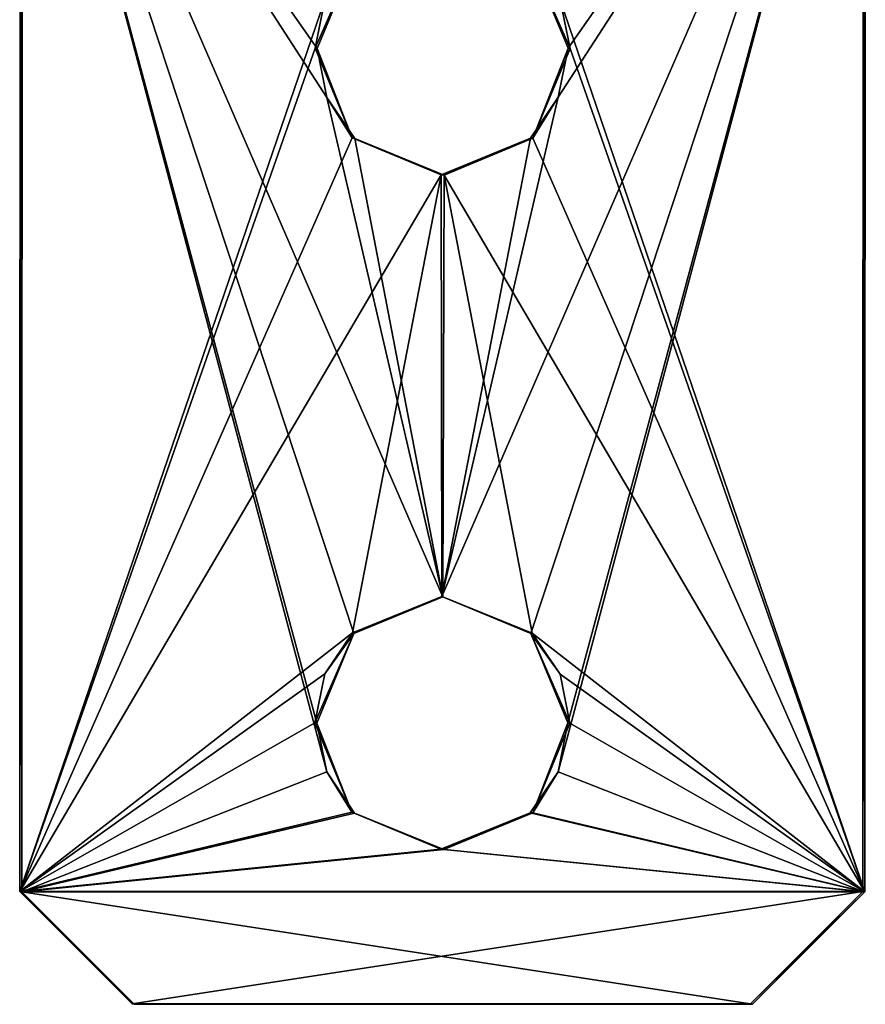
# Model space of a CAD drawing. Units: millimetres. Extents: x 85609 to 169130, y 829 to 268129.
# Drawn here: x 121613 to 121786, y 158857 to 159059 of the extents above; entities that cross this region are included whole.
import ezdxf

# ---------------------------------------------------------------- set-up
doc = ezdxf.new("R2010")
doc.units = ezdxf.units.MM
doc.layers.add('DanfossCAD-ValvesAndArmatures', color=7, linetype='Continuous', true_color=0xb6000f)

# ---------------------------------------------------------------- blocks, each defined once
blk = doc.blocks.new('TDU100887.3D')
at = {"color": 254, "linetype": 'Continuous'}
for points in [[(-168.963, -566.292, -51.691), (-168.976, -611.292, -51.587), (-158.118, -579.557, -51.506), (-168.963, -566.292, -51.691)], [(-168.963, -566.292, -51.691), (-168.905, -611.303, -56.587), (-168.976, -611.292, -51.587), (-168.963, -566.292, -51.691)], [(-168.963, -566.292, -51.691), (-168.892, -566.303, -56.69), (-168.905, -611.303, -56.587), (-168.963, -566.292, -51.691)], [(-168.905, -611.303, -56.587), (-168.892, -566.303, -56.69), (-158.056, -607.044, -56.443), (-168.905, -611.303, -56.587)], [(-158.405, -605.306, -56.452), (-168.892, -566.303, -56.69), (-157.084, -602.123, -56.44), (-158.405, -605.306, -56.452)], [(-168.892, -566.303, -56.69), (-158.405, -605.306, -56.452), (-158.056, -607.044, -56.443), (-168.892, -566.303, -56.69)], [(-157.084, -602.123, -56.44), (-168.892, -566.303, -56.69), (-153.921, -600.807, -56.398), (-157.084, -602.123, -56.44)], [(-153.921, -600.807, -56.398), (-168.892, -566.303, -56.69), (-158.048, -583.044, -56.498), (-153.921, -600.807, -56.398)], [(-158.397, -581.306, -56.507), (-168.892, -566.303, -56.69), (-157.077, -578.123, -56.495), (-158.397, -581.306, -56.507)], [(-168.892, -566.303, -56.69), (-158.397, -581.306, -56.507), (-158.048, -583.044, -56.498), (-168.892, -566.303, -56.69)], [(-138.966, -566.3, -51.265), (-149.819, -583.035, -51.381), (-153.957, -600.796, -51.399), (-138.966, -566.3, -51.265)], [(-150.795, -602.113, -51.351), (-138.966, -566.3, -51.265), (-153.957, -600.796, -51.399), (-150.795, -602.113, -51.351)], [(-149.476, -605.297, -51.325), (-138.966, -566.3, -51.265), (-150.795, -602.113, -51.351), (-149.476, -605.297, -51.325)], [(-149.469, -581.297, -51.38), (-138.966, -566.3, -51.265), (-150.788, -578.113, -51.406), (-149.469, -581.297, -51.38)], [(-138.979, -611.3, -51.162), (-138.966, -566.3, -51.265), (-149.826, -607.035, -51.326), (-138.979, -611.3, -51.162)], [(-138.966, -566.3, -51.265), (-149.476, -605.297, -51.325), (-149.826, -607.035, -51.326), (-138.966, -566.3, -51.265)], [(-138.966, -566.3, -51.265), (-149.469, -581.297, -51.38), (-149.819, -583.035, -51.381), (-138.966, -566.3, -51.265)], [(-138.895, -566.311, -56.265), (-138.908, -611.311, -56.161), (-149.747, -579.57, -56.388), (-138.895, -566.311, -56.265)], [(-138.895, -566.311, -56.265), (-138.966, -566.3, -51.265), (-138.979, -611.3, -51.162), (-138.895, -566.311, -56.265)], [(-138.908, -611.311, -56.161), (-138.895, -566.311, -56.265), (-138.979, -611.3, -51.162), (-138.908, -611.311, -56.161)], [(-158.397, -581.306, -56.507), (-157.077, -578.123, -56.495), (-158.468, -581.294, -51.507), (-158.397, -581.306, -56.507)], [(-157.077, -578.123, -56.495), (-158.118, -579.557, -51.506), (-158.468, -581.294, -51.507), (-157.077, -578.123, -56.495)], [(-149.747, -579.57, -56.388), (-149.398, -581.308, -56.379), (-150.788, -578.113, -51.406), (-149.747, -579.57, -56.388)], [(-149.398, -581.308, -56.379), (-149.469, -581.297, -51.38), (-150.788, -578.113, -51.406), (-149.398, -581.308, -56.379)], [(-158.118, -579.557, -51.506), (-168.976, -611.292, -51.587), (-158.468, -581.294, -51.507), (-158.118, -579.557, -51.506)], [(-149.747, -579.57, -56.388), (-138.908, -611.311, -56.161), (-149.398, -581.308, -56.379), (-149.747, -579.57, -56.388)], [(-158.468, -581.294, -51.507), (-168.976, -611.292, -51.587), (-157.15, -584.479, -51.481), (-158.468, -581.294, -51.507)], [(-158.397, -581.306, -56.507), (-158.468, -581.294, -51.507), (-157.15, -584.479, -51.481), (-158.397, -581.306, -56.507)], [(-158.048, -583.044, -56.498), (-158.397, -581.306, -56.507), (-157.15, -584.479, -51.481), (-158.048, -583.044, -56.498)], [(-149.398, -581.308, -56.379), (-150.719, -584.492, -56.391), (-149.469, -581.297, -51.38), (-149.398, -581.308, -56.379)], [(-149.469, -581.297, -51.38), (-150.719, -584.492, -56.391), (-149.819, -583.035, -51.381), (-149.469, -581.297, -51.38)], [(-149.398, -581.308, -56.379), (-138.908, -611.311, -56.161), (-150.719, -584.492, -56.391), (-149.398, -581.308, -56.379)], [(-157.059, -584.509, -56.48), (-153.921, -600.807, -56.398), (-158.048, -583.044, -56.498), (-157.059, -584.509, -56.48)], [(-157.059, -584.509, -56.48), (-158.048, -583.044, -56.498), (-157.15, -584.479, -51.481), (-157.059, -584.509, -56.48)], [(-149.819, -583.035, -51.381), (-150.809, -584.5, -51.391), (-153.957, -600.796, -51.399), (-149.819, -583.035, -51.381)], [(-150.719, -584.492, -56.391), (-150.809, -584.5, -51.391), (-149.819, -583.035, -51.381), (-150.719, -584.492, -56.391)], [(-157.15, -584.479, -51.481), (-168.976, -611.292, -51.587), (-153.987, -585.795, -51.433), (-157.15, -584.479, -51.481)], [(-157.059, -584.509, -56.48), (-157.15, -584.479, -51.481), (-153.987, -585.795, -51.433), (-157.059, -584.509, -56.48)], [(-153.882, -585.807, -56.432), (-153.921, -600.807, -56.398), (-157.059, -584.509, -56.48), (-153.882, -585.807, -56.432)], [(-153.882, -585.807, -56.432), (-157.059, -584.509, -56.48), (-153.987, -585.795, -51.433), (-153.882, -585.807, -56.432)], [(-150.809, -584.5, -51.391), (-153.987, -585.795, -51.433), (-153.957, -600.796, -51.399), (-150.809, -584.5, -51.391)], [(-153.882, -585.807, -56.432), (-153.987, -585.795, -51.433), (-150.809, -584.5, -51.391), (-153.882, -585.807, -56.432)], [(-150.719, -584.492, -56.391), (-138.908, -611.311, -56.161), (-153.882, -585.807, -56.432), (-150.719, -584.492, -56.391)], [(-150.719, -584.492, -56.391), (-153.882, -585.807, -56.432), (-150.809, -584.5, -51.391), (-150.719, -584.492, -56.391)], [(-153.987, -585.795, -51.433), (-168.976, -611.292, -51.587), (-157.136, -602.092, -51.441), (-153.987, -585.795, -51.433)], [(-153.957, -600.796, -51.399), (-153.987, -585.795, -51.433), (-157.136, -602.092, -51.441), (-153.957, -600.796, -51.399)], [(-150.744, -602.105, -56.35), (-153.921, -600.807, -56.398), (-153.882, -585.807, -56.432), (-150.744, -602.105, -56.35)], [(-138.908, -611.311, -56.161), (-150.744, -602.105, -56.35), (-153.882, -585.807, -56.432), (-138.908, -611.311, -56.161)], [(-153.921, -600.807, -56.398), (-153.957, -600.796, -51.399), (-157.136, -602.092, -51.441), (-153.921, -600.807, -56.398)], [(-157.084, -602.123, -56.44), (-153.921, -600.807, -56.398), (-157.136, -602.092, -51.441), (-157.084, -602.123, -56.44)], [(-153.921, -600.807, -56.398), (-150.744, -602.105, -56.35), (-153.957, -600.796, -51.399), (-153.921, -600.807, -56.398)], [(-150.744, -602.105, -56.35), (-150.795, -602.113, -51.351), (-153.957, -600.796, -51.399), (-150.744, -602.105, -56.35)], [(-157.136, -602.092, -51.441), (-168.976, -611.292, -51.587), (-158.125, -603.557, -51.451), (-157.136, -602.092, -51.441)], [(-158.405, -605.306, -56.452), (-157.084, -602.123, -56.44), (-158.476, -605.294, -51.452), (-158.405, -605.306, -56.452)], [(-157.084, -602.123, -56.44), (-158.125, -603.557, -51.451), (-158.476, -605.294, -51.452), (-157.084, -602.123, -56.44)], [(-157.084, -602.123, -56.44), (-157.136, -602.092, -51.441), (-158.125, -603.557, -51.451), (-157.084, -602.123, -56.44)], [(-150.744, -602.105, -56.35), (-149.755, -603.57, -56.333), (-150.795, -602.113, -51.351), (-150.744, -602.105, -56.35)], [(-149.755, -603.57, -56.333), (-149.406, -605.308, -56.324), (-150.795, -602.113, -51.351), (-149.755, -603.57, -56.333)], [(-149.406, -605.308, -56.324), (-149.476, -605.297, -51.325), (-150.795, -602.113, -51.351), (-149.406, -605.308, -56.324)], [(-150.744, -602.105, -56.35), (-138.908, -611.311, -56.161), (-149.755, -603.57, -56.333), (-150.744, -602.105, -56.35)], [(-158.125, -603.557, -51.451), (-168.976, -611.292, -51.587), (-158.476, -605.294, -51.452), (-158.125, -603.557, -51.451)], [(-149.755, -603.57, -56.333), (-138.908, -611.311, -56.161), (-149.406, -605.308, -56.324), (-149.755, -603.57, -56.333)], [(-158.476, -605.294, -51.452), (-168.976, -611.292, -51.587), (-157.157, -608.479, -51.426), (-158.476, -605.294, -51.452)], [(-158.405, -605.306, -56.452), (-158.476, -605.294, -51.452), (-157.157, -608.479, -51.426), (-158.405, -605.306, -56.452)], [(-158.056, -607.044, -56.443), (-158.405, -605.306, -56.452), (-157.157, -608.479, -51.426), (-158.056, -607.044, -56.443)], [(-149.406, -605.308, -56.324), (-150.726, -608.492, -56.335), (-149.476, -605.297, -51.325), (-149.406, -605.308, -56.324)], [(-149.476, -605.297, -51.325), (-150.726, -608.492, -56.335), (-149.826, -607.035, -51.326), (-149.476, -605.297, -51.325)], [(-149.406, -605.308, -56.324), (-138.908, -611.311, -56.161), (-150.726, -608.492, -56.335), (-149.406, -605.308, -56.324)], [(-157.067, -608.509, -56.425), (-168.905, -611.303, -56.587), (-158.056, -607.044, -56.443), (-157.067, -608.509, -56.425)], [(-157.067, -608.509, -56.425), (-158.056, -607.044, -56.443), (-157.157, -608.479, -51.426), (-157.067, -608.509, -56.425)], [(-150.816, -608.499, -51.336), (-138.979, -611.3, -51.162), (-149.826, -607.035, -51.326), (-150.816, -608.499, -51.336)], [(-150.726, -608.492, -56.335), (-150.816, -608.499, -51.336), (-149.826, -607.035, -51.326), (-150.726, -608.492, -56.335)], [(-157.157, -608.479, -51.426), (-168.976, -611.292, -51.587), (-153.994, -609.795, -51.378), (-157.157, -608.479, -51.426)], [(-157.067, -608.509, -56.425), (-157.157, -608.479, -51.426), (-153.994, -609.795, -51.378), (-157.067, -608.509, -56.425)], [(-153.889, -609.807, -56.377), (-168.905, -611.303, -56.587), (-157.067, -608.509, -56.425), (-153.889, -609.807, -56.377)], [(-153.889, -609.807, -56.377), (-157.067, -608.509, -56.425), (-153.994, -609.795, -51.378), (-153.889, -609.807, -56.377)], [(-153.994, -609.795, -51.378), (-138.979, -611.3, -51.162), (-150.816, -608.499, -51.336), (-153.994, -609.795, -51.378)], [(-153.889, -609.807, -56.377), (-153.994, -609.795, -51.378), (-150.816, -608.499, -51.336), (-153.889, -609.807, -56.377)], [(-150.726, -608.492, -56.335), (-138.908, -611.311, -56.161), (-153.889, -609.807, -56.377), (-150.726, -608.492, -56.335)], [(-150.726, -608.492, -56.335), (-153.889, -609.807, -56.377), (-150.816, -608.499, -51.336), (-150.726, -608.492, -56.335)], [(-168.976, -611.292, -51.587), (-138.979, -611.3, -51.162), (-153.994, -609.795, -51.378), (-168.976, -611.292, -51.587)], [(-138.908, -611.311, -56.161), (-168.905, -611.303, -56.587), (-153.889, -609.807, -56.377), (-138.908, -611.311, -56.161)], [(-168.976, -611.292, -51.587), (-164.978, -615.293, -51.521), (-138.979, -611.3, -51.162), (-168.976, -611.292, -51.587)], [(-168.905, -611.303, -56.587), (-164.907, -615.304, -56.521), (-168.976, -611.292, -51.587), (-168.905, -611.303, -56.587)], [(-168.976, -611.292, -51.587), (-164.907, -615.304, -56.521), (-164.978, -615.293, -51.521), (-168.976, -611.292, -51.587)], [(-164.907, -615.304, -56.521), (-168.905, -611.303, -56.587), (-142.909, -615.31, -56.209), (-164.907, -615.304, -56.521)], [(-142.909, -615.31, -56.209), (-168.905, -611.303, -56.587), (-138.908, -611.311, -56.161), (-142.909, -615.31, -56.209)], [(-138.979, -611.3, -51.162), (-164.978, -615.293, -51.521), (-142.98, -615.299, -51.209), (-138.979, -611.3, -51.162)], [(-138.908, -611.311, -56.161), (-138.979, -611.3, -51.162), (-142.98, -615.299, -51.209), (-138.908, -611.311, -56.161)], [(-142.909, -615.31, -56.209), (-138.908, -611.311, -56.161), (-142.98, -615.299, -51.209), (-142.909, -615.31, -56.209)], [(-164.907, -615.304, -56.521), (-142.909, -615.31, -56.209), (-164.978, -615.293, -51.521), (-164.907, -615.304, -56.521)], [(-164.978, -615.293, -51.521), (-142.909, -615.31, -56.209), (-142.98, -615.299, -51.209), (-164.978, -615.293, -51.521)]]:
    blk.add_3dface(points, dxfattribs=at)

msp = doc.modelspace()

# ---------------------------------------------------------------- block references
at = {"layer": 'DanfossCAD-ValvesAndArmatures', "xscale": 5.749148359135971, "yscale": 5.749148359135971, "zscale": 5.749148359135971}
msp.add_blockref('TDU100887.3D', (122584.097, 162394.879), dxfattribs=at)

doc.saveas('drawing.dxf')
